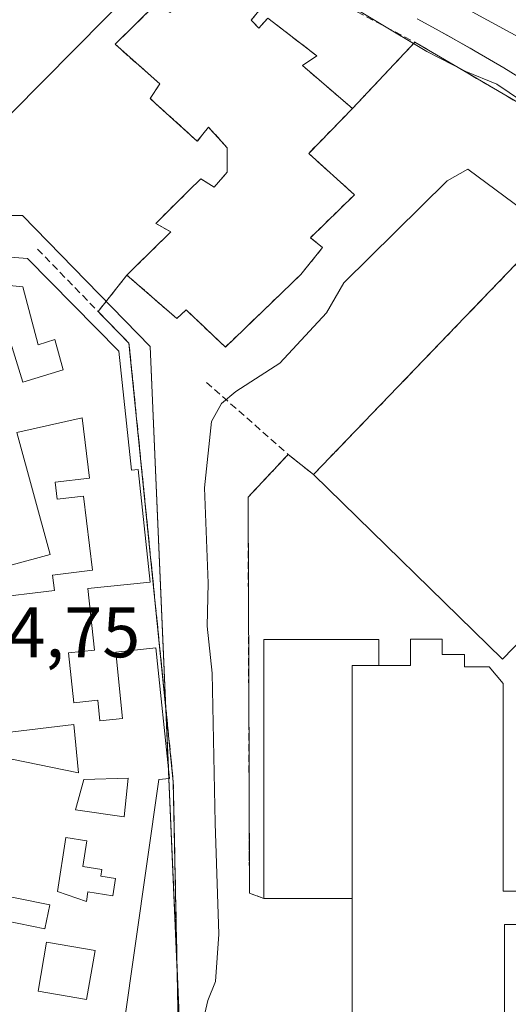
# Model space of a CAD drawing. Units: metres. Extents: x 610783 to 614232, y 4733948 to 4736317.
# Drawn here: x 611853 to 611921, y 4734802 to 4734940 of the extents above; entities that cross this region are included whole.
import ezdxf
from ezdxf.enums import TextEntityAlignment as Align

# ---------------------------------------------------------------- set-up
doc = ezdxf.new("R2010")
doc.units = ezdxf.units.M
doc.header["$MEASUREMENT"] = 0
doc.linetypes.add('TRAZOSX2', pattern=[1.5, 1, -0.5])
for name, color, linetype, lineweight in [('Curva de nivel normal', 36, 'Continuous', 0), ('Edificación', 1, 'Continuous', 13), ('Edificación Cxs', 1, 'Continuous', 13), ('Elemento construido', 1, 'Continuous', 0), ('Explanada', 19, 'Continuous', 0), ('Explanada Cxs', 19, 'Continuous', 0), ('Instalación educativa', 9, 'TRAZOSX2', 0), ('Instalación educativa CxS', 9, 'Continuous', 0), ('Muro lineal', 1, 'TRAZOSX2', 13), ('Núcleo urbano', 19, 'Continuous', 0), ('Núcleo urbano CxS', 19, 'Continuous', 0), ('Obra de contención lineal', 1, 'TRAZOSX2', 13), ('Parque-jardín', 135, 'TRAZOSX2', 0), ('Parque-jardín CxS', 135, 'Continuous', 0), ('Pista deportiva', 19, 'Continuous', 0), ('Pista deportiva Cxs', 19, 'Continuous', 0), ('Rótulo de punto de cota en terreno', 19, 'Continuous', 0), ('Vía urbana Cxs', 5, 'Continuous', 0)]:
    doc.layers.add(name, color=color, linetype=linetype, lineweight=lineweight)
doc.styles.add('Arial', font='txt', dxfattribs={"height": 0.2})

# ---------------------------------------------------------------- blocks, each defined once
blk = doc.blocks.new('*U192')
at = {"layer": 'Vía urbana Cxs', "color": 5, "linetype": 'Continuous', "lineweight": 0}
blk.add_polyline3d([(611924.55, 4734930.87, 464.61), (611920.6, 4734933.28, 464.36), (611916.61, 4734935.63, 464.29), (611915.92, 4734936.02, 464.32), (611911.15, 4734938.71, 464.07), (611908.53, 4734940.14, 464.09)], dxfattribs=at)
blk = doc.blocks.new('*U207')
at = {"layer": 'Edificación Cxs', "color": 1, "linetype": 'Continuous', "lineweight": 13}
for points in [[(611854.05, 4734906.62, 471.35), (611866.82, 4734893.65, 482.24), (611868.57, 4734877.01, 476.95), (611869.54, 4734877.11, 480.6), (611871.19, 4734861.38, 476.82), (611862.49, 4734860.47, 469.84), (611863.4, 4734851.84, 470.46), (611859.8, 4734851.46, 470.59), (611860.52, 4734844.48, 470.61), (611863.88, 4734844.84, 469.49), (611864.18, 4734841.99, 470.07), (611867.35, 4734842.32, 471.83), (611866.38, 4734851.59, 469.65), (611871.99, 4734852.18, 484.65), (611873.91, 4734833.9, 487.37), (611872.43, 4734833.75, 477.73), (611865.85, 4734787.59, 472.86), (611875.48, 4734781.89, 485.78), (611885.35, 4734776.05, 472.2), (611883.41, 4734772.18, 471.57), (611864.83, 4734782.63, 473.09), (611863.67, 4734780.89, 473.03), (611862.51, 4734781.08, 473.09), (611860, 4734781.66, 472.87), (611861.35, 4734787.86, 472.18), (611852.64, 4734789.79, 472.38), (611851.62, 4734785.2, 472.16), (611856.13, 4734784.2, 471.58), (611855.4, 4734780.92, 471.58), (611852.88, 4734781.48, 471.84), (611851.3, 4734774.39, 469.39), (611849.89, 4734774.7, 470.22), (611849.42, 4734772.57, 470.98), (611839.24, 4734775.06, 472.99), (611842.92, 4734793.25, 472.75), (611845.63, 4734792.7, 473.78), (611845.84, 4734793.72, 473.66), (611849.07, 4734793.06, 471.54), (611848.81, 4734791.77, 473.78), (611852.53, 4734791.01, 472.39), (611852.92, 4734792.92, 471.91), (611862.4, 4734791, 472.79), (611863.61, 4734796.97, 471.75), (611854.48, 4734798.82, 471.37), (611853.54, 4734794.19, 471.56), (611843.62, 4734796.19, 471.77), (611847.37, 4734814.74, 470.66), (611856.48, 4734812.89, 471.07), (611857.16, 4734816.22, 470.35), (611848.14, 4734818.04, 470.97), (611851.89, 4734836.59, 470.02), (611861.2, 4734834.71, 470.68), (611860.53, 4734841.45, 470.51), (611850.85, 4734840.28, 469.02), (611848.53, 4734859.06, 470.87), (611857.82, 4734860.21, 470.75), (611857.56, 4734862.34, 469.91), (611863.15, 4734863.03, 470.49), (611861.87, 4734873.4, 470.9), (611858.21, 4734872.95, 469.96), (611857.92, 4734875.33, 470.33), (611862.73, 4734875.92, 471.2), (611861.69, 4734884.34, 471.17), (611852.59, 4734882.28, 470.22), (611857.24, 4734865.25, 469.1), (611847.05, 4734862.47, 472.62), (611842.11, 4734880.6, 470.67), (611851.3, 4734883.1, 470.7), (611850.37, 4734886.49, 470.07), (611841.32, 4734884.02, 473.29), (611836.24, 4734902.64, 469.7), (611844.38, 4734904.86, 471.08), (611843.68, 4734907.4, 472.2), (611854.05, 4734906.62, 471.35)], [(611853.42, 4734902.67, 471.14), (611846.44, 4734903.38, 470.55), (611848.58, 4734896.47, 470.56), (611850.97, 4734897.21, 470.56), (611853.42, 4734889.32, 470.27), (611859.03, 4734891.06, 470.36), (611857.87, 4734895.32, 470.91), (611855.55, 4734894.54, 469.86), (611853.42, 4734902.67, 471.14)], [(611868.13, 4734833.97, 471.83), (611861.93, 4734833.77, 470), (611860.77, 4734829.52, 470.79), (611867.55, 4734828.55, 471.03), (611868.13, 4734833.97, 471.83)], [(611866.37, 4734819.93, 471.7), (611864.3, 4734820.25, 471.59), (611864.45, 4734821.19, 471.45), (611861.79, 4734821.6, 471.54), (611862.34, 4734825.19, 471.2), (611859.42, 4734825.64, 470.98), (611858.26, 4734818.1, 470.6), (611862.3, 4734816.69, 469.95), (611862.51, 4734818.05, 469.83), (611866, 4734817.52, 471.4), (611866.37, 4734819.93, 471.7)], [(611863.5, 4734809.87, 471.31), (611856.72, 4734811.03, 470.42), (611855.55, 4734804.16, 471.53), (611862.32, 4734803, 471.81), (611863.5, 4734809.87, 471.31)]]:
    blk.add_polyline3d(points, close=True, dxfattribs=at)

msp = doc.modelspace()

# ---------------------------------------------------------------- linework, layer by layer
at = {"layer": 'Curva de nivel normal', "color": 36, "linetype": 'Continuous', "lineweight": 0}
for points in [[(611896.16, 4734943.85, 465), (611909.86, 4734935.58, 465), (611915.3, 4734932.77, 465), (611919.63, 4734931.02, 465), (611924.81, 4734927.49, 465)], [(611941.28, 4734900.07, 470), (611915.58, 4734919.11, 470), (611912.69, 4734917.49, 470), (611898.26, 4734903.21, 470), (611895.84, 4734899.01, 470), (611889.3, 4734891.99, 470), (611883.19, 4734888.03, 470), (611881.17, 4734886.36, 470), (611879.75, 4734883.84, 470), (611878.78, 4734874.58, 470), (611879.29, 4734861.23, 470), (611879.17, 4734855.22, 470), (611879.84, 4734848.64, 470), (611880.27, 4734827.68, 470), (611880.8, 4734812.14, 470), (611880.35, 4734805.54, 470), (611879.26, 4734802.84, 470), (611878.06, 4734797.61, 470), (611877.31, 4734788.27, 470), (611876.94, 4734782.86, 470), (611877.92, 4734780.45, 470)]]:
    msp.add_polyline3d(points, dxfattribs=at)
at = {"layer": 'Edificación', "color": 1, "linetype": 'Continuous', "lineweight": 13}
for points in [[(611886.82, 4734941.79, 475.9), (611885.33, 4734939.98, 480.61), (611886.37, 4734938.83, 480.7), (611887.63, 4734940.26, 478.98), (611894.48, 4734934.96, 473.39), (611892.48, 4734933.63, 478.27), (611899.45, 4734927.6, 474.16), (611893.35, 4734921.33, 482.1), (611899.73, 4734915.55, 470.72), (611893.6, 4734909.54, 480.31), (611895.3, 4734908.17, 473), (611892.23, 4734904.37, 471.06), (611881.71, 4734894.24, 479.12), (611876.23, 4734899.43, 480.8), (611874.92, 4734898.25, 481.5), (611867.94, 4734904.3, 479.81), (611869.12, 4734905.46, 480.51), (611874.08, 4734910.34, 482.03), (611871.97, 4734911.54, 480.3), (611876.6, 4734916.12, 480.22), (611878.28, 4734917.79, 480.1), (611880.14, 4734916.59, 480.64), (611881.98, 4734918.68, 480.49), (611881.98, 4734922.09, 480.14), (611879.35, 4734925.01, 480.27), (611877.78, 4734923.04, 476.27), (611872.01, 4734928.27, 479.92), (611871.21, 4734929.01, 475.91), (611872.54, 4734931.06, 481.28), (611866.3, 4734936.59, 480.05), (611872.23, 4734942.41, 480.26)], [(611843.68, 4734907.4, 472.2), (611854.05, 4734906.62, 471.35)], [(611854.05, 4734906.62, 471.35), (611866.82, 4734893.65, 482.24), (611868.57, 4734877.01, 476.95), (611869.54, 4734877.11, 480.6), (611871.19, 4734861.38, 476.82), (611862.49, 4734860.47, 469.84), (611863.4, 4734851.84, 470.46), (611859.8, 4734851.46, 470.59), (611860.52, 4734844.48, 470.61), (611863.88, 4734844.84, 469.49), (611864.18, 4734841.99, 470.07), (611867.35, 4734842.32, 471.83), (611866.38, 4734851.59, 469.65), (611871.99, 4734852.18, 484.65), (611873.91, 4734833.9, 487.37), (611872.43, 4734833.75, 477.73), (611865.85, 4734787.59, 472.86), (611875.48, 4734781.89, 485.78)], [(611953.7, 4734877.88, 472.52), (611940.14, 4734863.79, 474.77), (611939.39, 4734864.5, 475.14), (611927.83, 4734852.48, 472.86), (611924.93, 4734855.27, 476.87), (611920.43, 4734850.59, 473.72), (611894.01, 4734876.41, 478.05), (611923.43, 4734906.99, 477.56), (611953.7, 4734877.88, 472.52)], [(611853.42, 4734902.67, 471.14), (611846.44, 4734903.38, 470.55), (611848.58, 4734896.47, 470.56), (611850.97, 4734897.21, 470.56), (611853.42, 4734889.32, 470.27), (611859.03, 4734891.06, 470.36), (611857.87, 4734895.32, 470.91), (611855.55, 4734894.54, 469.86), (611853.42, 4734902.67, 471.14)], [(611853.42, 4734902.67, 471.14), (611846.44, 4734903.38, 470.55), (611848.58, 4734896.47, 470.56), (611850.97, 4734897.21, 470.56), (611853.42, 4734889.32, 470.27), (611859.03, 4734891.06, 470.36), (611857.87, 4734895.32, 470.91), (611855.55, 4734894.54, 469.86), (611853.42, 4734902.67, 471.14)], [(611848.53, 4734859.06, 470.87), (611857.82, 4734860.21, 470.75), (611857.56, 4734862.34, 469.91), (611863.15, 4734863.03, 470.49), (611861.87, 4734873.4, 470.9), (611858.21, 4734872.95, 469.96), (611857.92, 4734875.33, 470.33), (611862.73, 4734875.92, 471.2), (611861.69, 4734884.34, 471.17), (611852.59, 4734882.28, 470.22), (611857.24, 4734865.25, 469.1), (611847.05, 4734862.47, 472.62)], [(611903.15, 4734849.71, 480.5), (611907.56, 4734849.71, 481.71), (611907.56, 4734853.38, 481.7), (611912.01, 4734853.38, 481.31), (611912.01, 4734851.25, 481.48), (611915.11, 4734851.25, 477.48), (611915.11, 4734849.51, 479.91), (611918.59, 4734849.51, 477.63), (611920.52, 4734847.19, 477.38), (611920.52, 4734818.16, 480.51), (611926.14, 4734818.16, 481.59)], [(611903.15, 4734849.71, 480.5), (611903.01, 4734849.71, 480.47), (611899.43, 4734849.71, 477.68), (611899.43, 4734817.15, 478.57)], [(611851.89, 4734836.59, 470.02), (611861.2, 4734834.71, 470.68), (611860.53, 4734841.45, 470.51), (611850.85, 4734840.28, 469.02)], [(611868.13, 4734833.97, 471.83), (611861.93, 4734833.77, 470), (611860.77, 4734829.52, 470.79), (611867.55, 4734828.55, 471.03), (611868.13, 4734833.97, 471.83)], [(611868.13, 4734833.97, 471.83), (611861.93, 4734833.77, 470), (611860.77, 4734829.52, 470.79), (611867.55, 4734828.55, 471.03), (611868.13, 4734833.97, 471.83)], [(611866.37, 4734819.93, 471.7), (611864.3, 4734820.25, 471.59), (611864.45, 4734821.19, 471.45), (611861.79, 4734821.6, 471.54), (611862.34, 4734825.19, 471.2), (611859.42, 4734825.64, 470.98), (611858.26, 4734818.1, 470.6), (611862.3, 4734816.69, 469.95), (611862.51, 4734818.05, 469.83), (611866, 4734817.52, 471.4), (611866.37, 4734819.93, 471.7)], [(611866.37, 4734819.93, 471.7), (611864.3, 4734820.25, 471.59), (611864.45, 4734821.19, 471.45), (611861.79, 4734821.6, 471.54), (611862.34, 4734825.19, 471.2), (611859.42, 4734825.64, 470.98), (611858.26, 4734818.1, 470.6), (611862.3, 4734816.69, 469.95), (611862.51, 4734818.05, 469.83), (611866, 4734817.52, 471.4), (611866.37, 4734819.93, 471.7)], [(611847.37, 4734814.74, 470.66), (611856.48, 4734812.89, 471.07), (611857.16, 4734816.22, 470.35), (611848.14, 4734818.04, 470.97)], [(611945.1, 4734780.8, 475.6), (611938.29, 4734780.8, 476.34), (611934.29, 4734780.8, 476.51), (611933.72, 4734780.8, 476.55), (611929.99, 4734780.8, 476.3), (611926.52, 4734780.8, 476.86), (611926.52, 4734788.89, 479.09), (611926.52, 4734813.51, 481.6), (611920.72, 4734813.51, 479.58), (611920.72, 4734780.61, 476.73), (611911.45, 4734780.61, 481.55), (611899.43, 4734780.61, 478.03), (611899.43, 4734785.62, 477.81), (611899.43, 4734817.15, 478.57)], [(611863.5, 4734809.87, 471.31), (611856.72, 4734811.03, 470.42), (611855.55, 4734804.16, 471.53), (611862.32, 4734803, 471.81), (611863.5, 4734809.87, 471.31)], [(611863.5, 4734809.87, 471.31), (611856.72, 4734811.03, 470.42), (611855.55, 4734804.16, 471.53), (611862.32, 4734803, 471.81), (611863.5, 4734809.87, 471.31)]]:
    msp.add_polyline3d(points, dxfattribs=at)
at = {"layer": 'Edificación Cxs', "color": 1, "linetype": 'Continuous', "lineweight": 13}
for points in [[(611886.82, 4734941.79, 475.9), (611885.33, 4734939.98, 480.61), (611886.37, 4734938.83, 480.7), (611887.63, 4734940.26, 478.98), (611894.48, 4734934.96, 473.39), (611892.48, 4734933.63, 478.27), (611899.45, 4734927.6, 474.16), (611893.35, 4734921.33, 482.1), (611899.73, 4734915.55, 470.72), (611893.6, 4734909.54, 480.31), (611895.3, 4734908.17, 473), (611892.23, 4734904.37, 471.07), (611881.71, 4734894.24, 479.12), (611876.23, 4734899.43, 480.8), (611874.92, 4734898.25, 481.5), (611867.94, 4734904.3, 479.81), (611869.12, 4734905.46, 480.51), (611874.08, 4734910.34, 482.03), (611871.97, 4734911.54, 480.3), (611876.6, 4734916.12, 480.22), (611878.28, 4734917.79, 480.1), (611880.14, 4734916.59, 480.64), (611881.98, 4734918.68, 480.49), (611881.98, 4734922.09, 480.14), (611879.35, 4734925.01, 480.27), (611877.78, 4734923.04, 476.27), (611872.01, 4734928.27, 479.92), (611871.21, 4734929.01, 475.91), (611872.54, 4734931.06, 481.28), (611866.3, 4734936.59, 480.05), (611872.23, 4734942.41, 480.26)], [(611926.52, 4734813.51, 481.6), (611920.72, 4734813.51, 479.58), (611920.72, 4734780.61, 476.73), (611911.45, 4734780.61, 481.55), (611899.43, 4734780.61, 478.03), (611899.43, 4734785.62, 477.81), (611899.43, 4734817.15, 478.57), (611899.43, 4734817.15, 478.57), (611899.43, 4734849.71, 477.68), (611903.01, 4734849.71, 480.47), (611903.15, 4734849.71, 480.5), (611907.56, 4734849.71, 481.71), (611907.56, 4734853.38, 481.7), (611912.01, 4734853.38, 481.31), (611912.01, 4734851.25, 481.48), (611915.11, 4734851.25, 477.48), (611915.11, 4734849.51, 479.91), (611918.59, 4734849.51, 477.63), (611920.52, 4734847.19, 477.38), (611920.52, 4734818.16, 480.51), (611926.14, 4734818.16, 481.59)]]:
    msp.add_polyline3d(points, dxfattribs=at)
for points in [[(611953.7, 4734877.88, 472.52), (611940.14, 4734863.79, 474.77), (611939.39, 4734864.5, 475.14), (611927.83, 4734852.48, 472.86), (611924.93, 4734855.27, 476.87), (611920.43, 4734850.59, 473.72), (611894.01, 4734876.41, 478.05), (611923.43, 4734906.99, 477.55), (611953.7, 4734877.88, 472.52)], [(611853.42, 4734902.67, 471.14), (611855.55, 4734894.54, 469.86), (611857.87, 4734895.32, 470.91), (611859.03, 4734891.06, 470.36), (611853.42, 4734889.32, 470.27), (611850.97, 4734897.21, 470.56), (611848.58, 4734896.47, 470.56), (611846.44, 4734903.38, 470.55), (611853.42, 4734902.67, 471.14)], [(611868.13, 4734833.97, 471.83), (611867.55, 4734828.55, 471.03), (611860.77, 4734829.52, 470.79), (611861.93, 4734833.77, 470), (611868.13, 4734833.97, 471.83)], [(611866.37, 4734819.93, 471.7), (611866, 4734817.52, 471.4), (611862.51, 4734818.05, 469.83), (611862.3, 4734816.69, 469.95), (611858.26, 4734818.1, 470.6), (611859.42, 4734825.64, 470.98), (611862.34, 4734825.19, 471.2), (611861.79, 4734821.6, 471.54), (611864.45, 4734821.19, 471.45), (611864.3, 4734820.25, 471.59), (611866.37, 4734819.93, 471.7)], [(611863.5, 4734809.87, 471.31), (611862.32, 4734803, 471.81), (611855.55, 4734804.16, 471.53), (611856.72, 4734811.03, 470.42), (611863.5, 4734809.87, 471.31)]]:
    msp.add_polyline3d(points, close=True, dxfattribs=at)
at = {"layer": 'Elemento construido', "color": 1, "linetype": 'Continuous', "lineweight": 0}
msp.add_polyline3d([(611924.55, 4734930.87, 464.96), (611920.6, 4734933.28, 465), (611916.61, 4734935.63, 465.14), (611912.59, 4734937.92, 464.99), (611908.53, 4734940.14, 464.37)], dxfattribs=at)
at = {"layer": 'Explanada', "color": 19, "linetype": 'Continuous', "lineweight": 0}
msp.add_polyline3d([(611874.51, 4734957.47, 466.96), (611878.15, 4734953.6, 468.66), (611838.67, 4734913.73, 468.01), (611834.8, 4734923.6, 471.97), (611835.77, 4734940.25, 473.45), (611835.77, 4734941.8, 473.6), (611842.35, 4734948.96, 471.34), (611842.62, 4734949.46, 469.49), (611842.82, 4734950, 467.93), (611842.92, 4734950.57, 467.47), (611842.92, 4734951.15, 467.12), (611842.83, 4734951.72, 466.81), (611842.65, 4734952.27, 466.6), (611842.38, 4734952.77, 466.49), (611842.03, 4734953.23, 466.38), (611841.61, 4734953.63, 466.38), (611841.13, 4734953.95, 466.37), (611840.6, 4734954.18, 466.4), (611828.41, 4734952.44, 464.16), (611827.83, 4734961.15, 464.27)], dxfattribs=at)
at = {"layer": 'Explanada Cxs', "color": 19, "linetype": 'Continuous', "lineweight": 0}
msp.add_polyline3d([(611852.26, 4734963.01, 466.68), (611866.97, 4734958.95, 466.88), (611874.51, 4734957.47, 466.96), (611878.15, 4734953.6, 468.66), (611838.67, 4734913.73, 468.01), (611834.8, 4734923.6, 471.97), (611835.77, 4734940.25, 473.45), (611835.77, 4734941.8, 473.6), (611842.35, 4734948.96, 471.34), (611842.62, 4734949.46, 469.49), (611842.82, 4734950, 467.93), (611842.92, 4734950.57, 467.47), (611842.92, 4734951.15, 467.12), (611842.83, 4734951.72, 466.81), (611842.65, 4734952.27, 466.6), (611842.38, 4734952.77, 466.49), (611842.03, 4734953.23, 466.38), (611841.61, 4734953.63, 466.38), (611841.13, 4734953.95, 466.37), (611840.6, 4734954.18, 466.4), (611828.41, 4734952.44, 464.16), (611827.83, 4734961.15, 464.27), (611851.87, 4734960.88, 466.73), (611852.26, 4734963.01, 466.68)], close=True, dxfattribs=at)
at = {"layer": 'Instalación educativa', "color": 9, "linetype": 'TRAZOSX2', "lineweight": 0}
for points in [[(611867.94, 4734904.3, 468.67), (611869.12, 4734905.46, 468.65), (611874.08, 4734910.34, 468.69), (611871.97, 4734911.54, 468.63), (611876.6, 4734916.12, 468.68), (611878.28, 4734917.79, 468.81), (611880.14, 4734916.59, 468.91), (611881.98, 4734918.68, 469.09), (611881.98, 4734922.09, 469.24), (611879.35, 4734925.01, 469.01), (611877.78, 4734923.04, 468.85), (611872.01, 4734928.27, 468.6), (611871.21, 4734929.01, 468.6), (611872.54, 4734931.06, 468.81), (611866.3, 4734936.59, 468.45), (611872.23, 4734942.41, 468.59), (611873.98, 4734941.04, 468.7), (611876.5, 4734943.71, 468.69), (611879.93, 4734947.33, 468.5), (611886.82, 4734941.79, 468.62)], [(611886.82, 4734941.79, 468.62), (611885.33, 4734939.98, 468.82), (611886.37, 4734938.83, 468.88), (611887.63, 4734940.26, 468.65), (611894.48, 4734934.96, 468.73), (611892.48, 4734933.63, 469.06), (611899.45, 4734927.6, 469.1)], [(611899.45, 4734927.6, 469.1), (611893.35, 4734921.33, 469.29), (611899.73, 4734915.55, 469.26), (611893.6, 4734909.54, 469.21), (611895.3, 4734908.17, 469.22), (611892.23, 4734904.37, 469.21), (611881.71, 4734894.24, 469.21), (611876.23, 4734899.43, 469.13), (611874.92, 4734898.25, 469.13), (611867.94, 4734904.3, 468.67)], [(611894.01, 4734876.41, 471.57), (611923.43, 4734906.99, 471.4), (611953.7, 4734877.88, 472.06)], [(611885.07, 4734817.88, 470.88), (611885.01, 4734834.72, 470.9), (611884.87, 4734873.23, 471.01), (611886.22, 4734874.67, 471.12), (611890.49, 4734879.23, 471.46)], [(611890.49, 4734879.23, 471.46), (611894.01, 4734876.41, 471.57)], [(611887.09, 4734817.15, 471.19), (611885.07, 4734817.88, 470.88)], [(611899.43, 4734817.15, 471.84), (611887.09, 4734817.15, 471.19)], [(611899.43, 4734799.29, 471.53), (611899.43, 4734817.15, 471.84)]]:
    msp.add_polyline3d(points, dxfattribs=at)
at = {"layer": 'Instalación educativa CxS', "color": 9, "linetype": 'Continuous', "lineweight": 0}
for points in [[(611886.82, 4734941.79, 468.62), (611885.33, 4734939.98, 468.82), (611886.37, 4734938.83, 468.88), (611887.63, 4734940.26, 468.65), (611894.48, 4734934.96, 468.73), (611892.48, 4734933.63, 469.06), (611899.45, 4734927.6, 469.1), (611899.45, 4734927.6, 469.1), (611893.35, 4734921.33, 469.29), (611899.73, 4734915.55, 469.26), (611893.6, 4734909.54, 469.21), (611895.3, 4734908.17, 469.22), (611892.23, 4734904.37, 469.21), (611881.71, 4734894.24, 469.21), (611876.23, 4734899.43, 469.13), (611874.92, 4734898.25, 469.13), (611867.94, 4734904.3, 468.67), (611869.12, 4734905.46, 468.65), (611874.08, 4734910.34, 468.69), (611871.97, 4734911.54, 468.63), (611876.6, 4734916.12, 468.68), (611878.28, 4734917.79, 468.81), (611880.14, 4734916.59, 468.91), (611881.98, 4734918.68, 469.09), (611881.98, 4734922.09, 469.24), (611879.35, 4734925.01, 469.01), (611877.78, 4734923.04, 468.85), (611872.01, 4734928.27, 468.6), (611871.21, 4734929.01, 468.6), (611872.54, 4734931.06, 468.81), (611866.3, 4734936.59, 468.45), (611872.23, 4734942.41, 468.59)], [(611926.52, 4734780.8, 472.35), (611920.72, 4734780.61, 472.21), (611911.45, 4734780.61, 472.33), (611899.43, 4734780.61, 471.97), (611899.43, 4734785.62, 471.9), (611899.43, 4734799.29, 471.53), (611899.43, 4734817.15, 471.84), (611887.09, 4734817.15, 471.19), (611885.07, 4734817.88, 470.88), (611885.01, 4734834.72, 470.9), (611884.87, 4734873.23, 471.01), (611886.22, 4734874.67, 471.12), (611890.49, 4734879.23, 471.46), (611894.01, 4734876.41, 471.57), (611923.43, 4734906.99, 471.4)]]:
    msp.add_polyline3d(points, dxfattribs=at)
at = {"layer": 'Muro lineal', "color": 1, "linetype": 'TRAZOSX2', "lineweight": 13}
msp.add_polyline3d([(611855.46, 4734907.94, 470.28), (611868.24, 4734894.77, 488.94), (611874.43, 4734833.42, 487.28), (611875.48, 4734781.89, 485.78)], dxfattribs=at)
at = {"layer": 'Núcleo urbano', "color": 19, "linetype": 'Continuous', "lineweight": 0}
for points in [[(611875.92, 4734785.18, 469.71), (611874.96, 4734807.35, 468.62), (611873.82, 4734833.89, 468.57), (611873.75, 4734835.41, 468.52), (611873.39, 4734843.69, 468.38), (611871.21, 4734894.3, 469.05), (611853.34, 4734912.65, 467.78), (611832.64, 4734912.65, 466.16), (611830.49, 4734914.98, 465.95), (611826.36, 4734919.43, 465.55), (611826.26, 4734919.54, 465.54), (611826.22, 4734920.45, 465.49), (611823.81, 4734972.36, 462.35), (611823.73, 4734974.01, 462.34)], [(611875.92, 4734785.18, 469.71), (611874.96, 4734807.35, 468.62), (611873.82, 4734833.89, 468.57), (611873.75, 4734835.41, 468.52), (611873.39, 4734843.69, 468.38), (611871.21, 4734894.3, 469.05), (611853.34, 4734912.65, 467.78), (611832.64, 4734912.65, 466.16), (611830.49, 4734914.98, 465.95), (611826.36, 4734919.43, 465.55), (611826.26, 4734919.54, 465.54), (611826.22, 4734920.45, 465.49), (611823.81, 4734972.36, 462.35), (611823.73, 4734974.01, 462.34)], [(611823.73, 4734974.01, 462.34), (611847.89, 4734971, 462.98), (611854.52, 4734968.83, 463.09), (611877.24, 4734961.39, 463.47), (611886.36, 4734956.77, 463.58), (611886.57, 4734956.67, 463.59), (611897.8, 4734951, 463.78), (611898.26, 4734950.76, 463.78), (611902.64, 4734948.55, 463.82), (611931.88, 4734932.61, 464.14), (611945.61, 4734922.8, 464.3)], [(611823.73, 4734974.01, 462.34), (611847.89, 4734971, 462.98), (611854.52, 4734968.83, 463.09), (611877.24, 4734961.39, 463.47), (611886.36, 4734956.77, 463.58), (611886.57, 4734956.67, 463.59), (611897.8, 4734951, 463.78), (611898.26, 4734950.76, 463.78), (611902.64, 4734948.55, 463.82), (611931.88, 4734932.61, 464.14), (611945.61, 4734922.8, 464.3)]]:
    msp.add_polyline3d(points, dxfattribs=at)
at = {"layer": 'Núcleo urbano CxS', "color": 19, "linetype": 'Continuous', "lineweight": 0}
msp.add_polyline3d([(611875.92, 4734785.18, 469.71), (611875.09, 4734762.85, 470.36), (611862.36, 4734759.21, 470.39), (611849.88, 4734735.82, 470.95), (611834.61, 4734720.54, 469.42), (611818.93, 4734717.93, 466.67), (611814.85, 4734746.75, 466.87), (611804.1, 4734844.6, 463.87), (611791.41, 4734973.86, 460.66), (611823.73, 4734974.01, 462.34), (611826.26, 4734919.54, 465.54), (611832.64, 4734912.65, 466.16), (611853.34, 4734912.65, 467.78), (611871.21, 4734894.3, 469.05), (611875.92, 4734785.18, 469.71)], close=True, dxfattribs=at)
for points in [[(611927.66, 4734762.6, 474.37), (611911.66, 4734770.59, 472.88), (611900.85, 4734768.71, 471.93), (611875.92, 4734785.18, 469.71), (611871.21, 4734894.3, 469.05), (611853.34, 4734912.65, 467.78), (611832.64, 4734912.65, 466.16), (611826.26, 4734919.54, 465.54), (611823.73, 4734974.01, 462.34)], [(611975, 4734962.08, 462.83), (611945.61, 4734922.8, 464.3), (611931.88, 4734932.61, 464.14), (611902.64, 4734948.55, 463.82)], [(611902.64, 4734948.55, 463.82), (611931.88, 4734932.61, 464.14)]]:
    msp.add_polyline3d(points, dxfattribs=at)
at = {"layer": 'Obra de contención lineal', "color": 1, "linetype": 'TRAZOSX2', "lineweight": 13}
for points in [[(611827.83, 4734961.15, 464.27), (611851.87, 4734960.88, 466.73), (611852.26, 4734963.01, 466.68), (611866.97, 4734958.95, 466.88), (611874.51, 4734957.47, 466.96), (611876.84, 4734957.01, 466.25), (611885.55, 4734949.27, 466.82), (611893.48, 4734944.63, 466.15), (611908.19, 4734936.88, 466.28), (611926, 4734926.43, 465.71), (611943.61, 4734913.08, 466.66), (611961.22, 4734897.79, 466.54), (611974.19, 4734884.63, 466.95), (611991.22, 4734865.66, 467.85), (612010.57, 4734842.43, 467.15), (612032.83, 4734808.95, 466.41)], [(611879.07, 4734889.3, 473.61), (611890.49, 4734879.23, 471.55), (611884.87, 4734873.23, 472.59), (611885.07, 4734817.88, 471.3)]]:
    msp.add_polyline3d(points, dxfattribs=at)
at = {"layer": 'Parque-jardín', "color": 135, "linetype": 'TRAZOSX2', "lineweight": 0}
for points in [[(611899.45, 4734927.6, 469.1), (611908.19, 4734936.88, 464.89)], [(611908.19, 4734936.88, 464.89), (611926, 4734926.43, 465.3), (611943.61, 4734913.08, 465.68), (611961.22, 4734897.79, 465.54), (611974.19, 4734884.63, 466), (611991.22, 4734865.66, 466.13), (612001.78, 4734852.98, 466.93), (612010.57, 4734842.43, 466.28), (612032.83, 4734808.95, 464.9)], [(611899.45, 4734927.6, 469.1), (611893.35, 4734921.33, 469.29), (611899.73, 4734915.55, 469.26), (611893.6, 4734909.54, 469.21), (611895.3, 4734908.17, 469.22), (611892.23, 4734904.37, 469.21), (611881.71, 4734894.24, 469.21), (611876.23, 4734899.43, 469.13), (611874.92, 4734898.25, 469.13), (611867.94, 4734904.3, 468.67)], [(611894.01, 4734876.41, 471.57), (611923.43, 4734906.99, 471.4), (611953.7, 4734877.88, 472.06)], [(611863.94, 4734899.2, 468.07), (611867.94, 4734904.3, 468.67)], [(611875.12, 4734799.79, 469.08), (611874.43, 4734833.42, 468.7), (611868.24, 4734894.77, 468.48), (611863.94, 4734899.2, 468.07)], [(611885.07, 4734817.88, 470.88), (611885.01, 4734834.72, 470.9), (611884.87, 4734873.23, 471.01), (611886.22, 4734874.67, 471.12), (611890.49, 4734879.23, 471.46)], [(611890.49, 4734879.23, 471.46), (611894.01, 4734876.41, 471.57)], [(611887.09, 4734817.15, 471.19), (611885.07, 4734817.88, 470.88)], [(611899.43, 4734817.15, 471.84), (611887.09, 4734817.15, 471.19)], [(611899.43, 4734799.29, 471.53), (611899.43, 4734817.15, 471.84)]]:
    msp.add_polyline3d(points, dxfattribs=at)
at = {"layer": 'Parque-jardín CxS', "color": 135, "linetype": 'Continuous', "lineweight": 0}
for points in [[(611875.12, 4734799.79, 469.08), (611874.43, 4734833.42, 468.7), (611868.24, 4734894.77, 468.48), (611863.94, 4734899.2, 468.07), (611867.94, 4734904.3, 468.67), (611874.92, 4734898.25, 469.13), (611876.23, 4734899.43, 469.13), (611881.71, 4734894.24, 469.21), (611892.23, 4734904.37, 469.21), (611895.3, 4734908.17, 469.22), (611893.6, 4734909.54, 469.21), (611899.73, 4734915.55, 469.26), (611893.35, 4734921.33, 469.29), (611899.45, 4734927.6, 469.1), (611908.19, 4734936.88, 464.89), (611926, 4734926.43, 465.3)], [(611923.43, 4734906.99, 471.4), (611894.01, 4734876.41, 471.57), (611890.49, 4734879.23, 471.46), (611886.22, 4734874.67, 471.12), (611884.87, 4734873.23, 471.01), (611885.01, 4734834.72, 470.9), (611885.07, 4734817.88, 470.88), (611887.09, 4734817.15, 471.19), (611899.43, 4734817.15, 471.84), (611899.43, 4734799.29, 471.53)]]:
    msp.add_polyline3d(points, dxfattribs=at)
at = {"layer": 'Pista deportiva', "color": 19, "linetype": 'Continuous', "lineweight": 0}
for points in [[(611899.43, 4734817.15, 478.57), (611887.09, 4734817.15, 471.27), (611887.09, 4734853.34, 471.52), (611903.15, 4734853.34, 472.09), (611903.15, 4734849.71, 480.5)], [(611903.15, 4734849.71, 480.5), (611903.01, 4734849.71, 480.47), (611899.43, 4734849.71, 477.68), (611899.43, 4734817.15, 478.57)]]:
    msp.add_polyline3d(points, dxfattribs=at)
at = {"layer": 'Pista deportiva Cxs', "color": 19, "linetype": 'Continuous', "lineweight": 0}
msp.add_polyline3d([(611903.15, 4734849.71, 480.5), (611903.01, 4734849.71, 480.47), (611899.43, 4734849.71, 477.68), (611899.43, 4734817.15, 478.57), (611887.09, 4734817.15, 471.27), (611887.09, 4734853.34, 471.52), (611903.15, 4734853.34, 472.09), (611903.15, 4734849.71, 480.5)], close=True, dxfattribs=at)
at = {"layer": 'Vía urbana Cxs', "color": 5, "linetype": 'Continuous', "lineweight": 0}
for points in [[(611911.15, 4734938.71, 464.07), (611908.53, 4734940.14, 464.09)], [(611915.92, 4734936.02, 464.32), (611911.15, 4734938.71, 464.07)], [(611924.55, 4734930.87, 464.61), (611920.6, 4734933.28, 464.36), (611916.61, 4734935.63, 464.29), (611915.92, 4734936.02, 464.32)]]:
    msp.add_polyline3d(points, dxfattribs=at)

# ---------------------------------------------------------------- block references
at = {"layer": 'Edificación Cxs', "color": 1, "linetype": 'Continuous', "lineweight": 13}
msp.add_blockref('*U207', (0, 0), dxfattribs=at)
at = {"layer": 'Vía urbana Cxs', "color": 5, "linetype": 'Continuous', "lineweight": 0}
msp.add_blockref('*U192', (0, 0), dxfattribs=at)

# ---------------------------------------------------------------- texts
at = {"layer": 'Rótulo de punto de cota en terreno', "color": 19, "linetype": 'Continuous', "lineweight": 0, "style": 'Arial'}
msp.add_text('464,75', height=7, dxfattribs=at).set_placement((611840.66, 4734848.67), align=Align.BOTTOM_LEFT)

doc.saveas('drawing.dxf')
